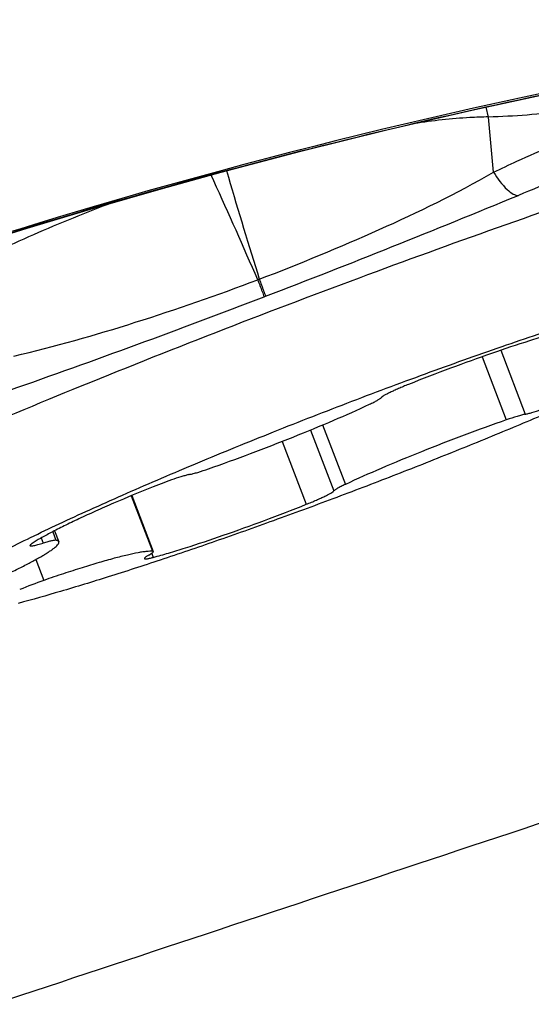
# Model space of a CAD drawing. Units: millimetres. Extents: x 0 to 841, y 0 to 594.
# Drawn here: x 291 to 292, y 327 to 331 of the extents above; entities that cross this region are included whole.
import ezdxf

# ---------------------------------------------------------------- set-up
doc = ezdxf.new("R2010")
doc.units = ezdxf.units.MM
doc.header["$LTSCALE"] = 46.255
for name, color, linetype in [('607087453-000_CL', 7, 'CONTINUOUS'), ('607087696-000_CL', 7, 'CONTINUOUS'), ('RS0834_M4X10_8_CL', 7, 'CONTINUOUS')]:
    doc.layers.add(name, color=color, linetype=linetype)

msp = doc.modelspace()

# ---------------------------------------------------------------- linework, layer by layer
at = {"layer": '607087453-000_CL', "color": 9, "linetype": 'CONTINUOUS'}
for p, q in [((292.2946, 330.4983), (292.286, 330.5353)), ((292.314, 330.2931), (292.2946, 330.4983)), ((291.2667, 330.2777), (291.2642, 330.2833)), ((291.3021, 330.2944), (291.3012, 330.2989)), ((291.3021, 330.2938), (291.3021, 330.2944)), ((291.3212, 330.2994), (291.3284, 330.2748)), ((291.2745, 330.2606), (291.2667, 330.2777)), ((291.4376, 329.8935), (291.4435, 329.8956)), ((291.4614, 329.8301), (291.4665, 329.8321))]:
    msp.add_line(p, q, dxfattribs=at)
at = {"layer": '607087453-000_CL', "color": 7, "linetype": 'CONTINUOUS'}
for points in [[(291.3021, 330.2938), (291.5978, 330.3713), (291.917, 330.4503), (292.2338, 330.5238), (292.5479, 330.592), (292.859, 330.6551), (293.1674, 330.7132), (293.4728, 330.7663), (293.775, 330.8145), (294.0461, 330.8536)], [(289.1612, 329.5962), (289.3731, 329.676), (289.6104, 329.7625), (289.8496, 329.8468), (290.0911, 329.9288), (290.3349, 330.0084), (290.5808, 330.0856), (290.8286, 330.1601), (291.0783, 330.232), (291.3021, 330.2938)]]:
    msp.add_lwpolyline(points, dxfattribs=at)
msp.add_arc((297.1061, 308.8486), 22.2219, 97.89424, 105.14286, dxfattribs=at)
at = {"layer": '607087453-000_CL', "color": 9, "linetype": 'CONTINUOUS'}
for centre, radius, start, end in [((297.1212, 318.7611), 12.3793, 110.86894, 112.38836), ((297.0907, 308.8957), 22.1678, 105.13699, 110.95886), ((269.844, 320.517), 23.5416, 23.47154, 24.44931), ((313.2763, 336.7321), 22.8781, 196.39438, 197.3867), ((277.4006, 366.4292), 39.2071, 291.02398, 292.50257), ((279.0693, 362.1513), 34.6153, 289.30469, 290.9771)]:
    msp.add_arc(centre, radius, start, end, dxfattribs=at)
at = {"layer": '607087453-000_CL', "color": 7, "linetype": 'CONTINUOUS'}
msp.add_ellipse((297.0718, 308.9867), major_axis=(21.4726, 5.4424), ratio=0.99675, start_param=1.586939, end_param=1.688688, dxfattribs=at)
at = {"layer": '607087453-000_CL', "color": 9, "linetype": 'CONTINUOUS'}
for points, knots in [([(291.3021, 330.2944), (291.7527, 330.4158), (292.4347, 330.5771), (293.3524, 330.7502), (293.8142, 330.8223), (294.0456, 330.8542)], [0, 0, 0, 0, 0.499685, 0.749842, 1, 1, 1, 1]), ([(292.6755, 330.5418), (292.6443, 330.5344), (292.5658, 330.5186), (292.4384, 330.5044), (292.3425, 330.4993), (292.2946, 330.4983)], [0, 0, 0, 0, 0.250072, 0.625216, 1, 1, 1, 1]), ([(292.2946, 330.4985), (292.2718, 330.4983), (292.1797, 330.495), (292.0881, 330.4842), (292.0195, 330.4741)], [0, 0, 0, 0, 0.247614, 1, 1, 1, 1]), ([(292.314, 330.2931), (292.3428, 330.307), (292.4601, 330.362), (292.58, 330.4117), (292.6719, 330.4444)], [0, 0, 0, 0, 0.247015, 1, 1, 1, 1]), ([(291.4435, 329.8957), (291.5936, 329.9534), (291.889, 330.0742), (292.1766, 330.2142), (292.314, 330.293)], [0, 0, 0, 0, 0.503679, 1, 1, 1, 1]), ([(292.314, 330.2931), (292.3287, 330.27), (292.3505, 330.2396), (292.3839, 330.2122), (292.3997, 330.2067), (292.4061, 330.2072)], [0, 0, 0, 0, 0.635212, 0.850479, 1, 1, 1, 1]), ([(290.8995, 330.1807), (290.8002, 330.143), (290.6039, 330.0641), (290.4124, 329.9736), (290.3201, 329.9229)], [0, 0, 0, 0, 0.502268, 1, 1, 1, 1]), ([(290.531, 329.61), (290.6832, 329.6452), (290.9883, 329.7323), (291.2873, 329.8371), (291.4377, 329.8935)], [0, 0, 0, 0, 0.493292, 1, 1, 1, 1]), ([(291.4377, 329.8935), (291.4432, 329.879), (291.451, 329.8578), (291.4591, 329.8368), (291.4614, 329.8301)], [0, 0, 0, 0, 0.688189, 1, 1, 1, 1]), ([(291.4435, 329.8957), (291.4489, 329.8812), (291.4565, 329.86), (291.4647, 329.8389), (291.4666, 329.8322)], [0, 0, 0, 0, 0.687883, 1, 1, 1, 1])]:
    msp.add_open_spline(points, degree=3, knots=knots, dxfattribs=at)
at = {"layer": '607087453-000_CL', "color": 7, "linetype": 'CONTINUOUS'}
msp.add_open_spline([(289.7886, 329.0742), (290.1068, 329.2181), (290.7785, 329.5037), (291.7982, 329.9007), (292.6527, 330.2045), (293.288, 330.4098), (293.5787, 330.4962), (293.7149, 330.5341)], degree=3, knots=[0, 0, 0, 0, 0.24994, 0.522212, 0.783003, 0.898821, 1, 1, 1, 1], dxfattribs=at)
at = {"layer": '607087696-000_CL', "color": 7, "linetype": 'CONTINUOUS'}
msp.add_open_spline([(294.6594, 328.5948), (294.309, 328.4784), (292.9087, 328.0136), (291.5081, 327.5494), (290.458, 327.2015)], degree=3, knots=[0, 0, 0, 0, 0.25024, 1, 1, 1, 1], dxfattribs=at)
at = {"layer": 'RS0834_M4X10_8_CL', "color": 9, "linetype": 'CONTINUOUS'}
for p, q in [((292.3404, 329.6315), (292.4315, 329.394)), ((292.2714, 329.6076), (292.3614, 329.3729)), ((291.6336, 329.3353), (291.7205, 329.1091)), ((291.6785, 329.354), (291.7632, 329.1332)), ((291.5285, 329.293), (291.6182, 329.0594)), ((290.9675, 329.0911), (291.0467, 328.8847)), ((290.6333, 328.9345), (290.6406, 328.9153)), ((290.6756, 328.9575), (290.6879, 328.9256)), ((290.6133, 328.8542), (290.643, 328.7767)), ((291.0438, 328.8771), (291.0495, 328.8621))]:
    msp.add_line(p, q, dxfattribs=at)
at = {"layer": 'RS0834_M4X10_8_CL', "color": 7, "linetype": 'CONTINUOUS'}
for p, q in [((290.9695, 329.0919), (291.0495, 328.8835)), ((290.6825, 328.9611), (290.6982, 328.9201))]:
    msp.add_line(p, q, dxfattribs=at)
msp.add_arc((291.1299, 327.3723), 1.4864, 109.1212, 112.8356, dxfattribs=at)
for points, knots in [([(290.2396, 328.6247), (290.2313, 328.6237), (290.2158, 328.6221), (290.1939, 328.6207), (290.1751, 328.6205), (290.1593, 328.6215), (290.1466, 328.6238), (290.138, 328.6268), (290.1329, 328.6301), (290.1301, 328.6327), (290.1281, 328.6357), (290.1265, 328.6403), (290.1267, 328.6455), (290.1284, 328.6507), (290.1314, 328.6571), (290.1373, 328.6657), (290.1472, 328.6765), (290.1601, 328.6885), (290.1761, 328.7017), (290.1952, 328.716), (290.2263, 328.7376), (290.2729, 328.7669), (290.3377, 328.8045), (290.4136, 328.8457), (290.5001, 328.8902), (290.5965, 328.9378), (290.702, 328.988), (290.8159, 329.0404), (290.9374, 329.0947), (291.0654, 329.1504), (291.2461, 329.2271), (291.481, 329.3232), (291.7688, 329.4359), (292.0578, 329.5441), (292.3393, 329.6444), (292.6045, 329.734), (292.8122, 329.7996), (292.9643, 329.8443), (293.0351, 329.8639), (293.069, 329.873)], [0, 0, 0, 0, 0.007512, 0.014089, 0.019734, 0.024461, 0.028305, 0.031341, 0.032604, 0.033737, 0.034787, 0.035814, 0.038024, 0.039321, 0.040787, 0.044305, 0.048684, 0.053969, 0.060183, 0.067332, 0.075414, 0.094348, 0.116886, 0.142884, 0.17216, 0.204504, 0.239678, 0.277424, 0.317459, 0.359486, 0.403188, 0.494298, 0.588056, 0.681645, 0.772255, 0.857168, 0.933842, 0.968366, 1, 1, 1, 1]), ([(293.4136, 329.8431), (293.4016, 329.8347), (293.3752, 329.8172), (293.3318, 329.7906), (293.2817, 329.7617), (293.2027, 329.7184), (293.089, 329.66), (292.9358, 329.586), (292.763, 329.5066), (292.5735, 329.4233), (292.3707, 329.3374), (292.158, 329.2505), (291.9393, 329.1641), (291.7183, 329.0797), (291.4989, 328.9988), (291.2848, 328.9229), (291.08, 328.8531), (290.8879, 328.7908), (290.7119, 328.737), (290.6, 328.7053), (290.5472, 328.6912)], [0, 0, 0, 0, 0.01419, 0.030655, 0.049341, 0.070178, 0.117956, 0.173201, 0.234975, 0.302218, 0.37377, 0.448393, 0.524793, 0.601645, 0.677616, 0.751388, 0.821683, 0.887286, 0.947066, 1, 1, 1, 1]), ([(292.5666, 329.7021), (292.5477, 329.6969), (292.5078, 329.6855), (292.421, 329.6588), (292.302, 329.619), (292.1522, 329.5649), (292.0497, 329.5254), (291.998, 329.5048)], [0, 0, 0, 0, 0.097673, 0.206829, 0.452748, 0.722681, 1, 1, 1, 1]), ([(291.998, 329.5048), (291.9916, 329.5022), (291.9791, 329.4972), (291.9611, 329.4895), (291.9445, 329.4822), (291.9299, 329.4753), (291.9175, 329.4691), (291.9076, 329.4637), (291.9011, 329.4597), (291.8975, 329.4569), (291.8962, 329.4557), (291.8957, 329.4551)], [0, 0, 0, 0, 0.181574, 0.354488, 0.51445, 0.657503, 0.780137, 0.879405, 0.953065, 0.979878, 1, 1, 1, 1]), ([(291.853, 329.431), (291.8583, 329.4335), (291.868, 329.4381), (291.8792, 329.444), (291.8864, 329.4482), (291.8904, 329.4508), (291.8935, 329.453), (291.8951, 329.4544), (291.8957, 329.4551)], [0, 0, 0, 0, 0.361013, 0.653447, 0.770973, 0.868181, 0.944534, 1, 1, 1, 1]), ([(292.4315, 329.394), (292.4353, 329.3948), (292.4437, 329.3968), (292.4632, 329.4022), (292.4917, 329.4114), (292.5287, 329.4245), (292.5544, 329.4345), (292.5675, 329.4398)], [0, 0, 0, 0, 0.080623, 0.179613, 0.4227, 0.705476, 1, 1, 1, 1]), ([(291.2547, 329.1913), (291.3071, 329.2095), (291.4124, 329.2477), (291.5676, 329.3079), (291.715, 329.3688), (291.809, 329.4105), (291.853, 329.431)], [0, 0, 0, 0, 0.257845, 0.521592, 0.774362, 1, 1, 1, 1]), ([(292.3614, 329.3729), (292.3091, 329.3547), (292.2037, 329.3165), (292.0486, 329.2563), (291.9012, 329.1954), (291.8072, 329.1537), (291.7632, 329.1332)], [0, 0, 0, 0, 0.257845, 0.521592, 0.774362, 1, 1, 1, 1]), ([(292.4315, 329.394), (292.4271, 329.393), (292.4171, 329.3906), (292.3936, 329.3838), (292.3748, 329.3776), (292.3614, 329.3729)], [0, 0, 0, 0, 0.186782, 0.421044, 1, 1, 1, 1]), ([(291.1846, 329.1702), (291.1891, 329.1711), (291.1991, 329.1736), (291.2225, 329.1803), (291.2414, 329.1866), (291.2547, 329.1913)], [0, 0, 0, 0, 0.186782, 0.421044, 1, 1, 1, 1]), ([(291.1846, 329.1702), (291.1809, 329.1694), (291.1725, 329.1674), (291.153, 329.162), (291.1245, 329.1528), (291.0875, 329.1396), (291.0617, 329.1297), (291.0487, 329.1244)], [0, 0, 0, 0, 0.080623, 0.179613, 0.4227, 0.705476, 1, 1, 1, 1]), ([(291.0487, 329.1244), (290.9995, 329.1046), (290.928, 329.0749), (290.8364, 329.0346), (290.775, 329.0065), (290.7199, 328.9802), (290.6722, 328.956), (290.6324, 328.9343), (290.6089, 328.9202), (290.5988, 328.9136)], [0, 0, 0, 0, 0.319449, 0.46709, 0.603596, 0.726875, 0.835057, 0.926531, 1, 1, 1, 1]), ([(291.6182, 329.0594), (291.6246, 329.062), (291.6371, 329.067), (291.6551, 329.0747), (291.6716, 329.082), (291.6863, 329.0889), (291.6987, 329.0951), (291.7086, 329.1005), (291.715, 329.1045), (291.7187, 329.1073), (291.72, 329.1085), (291.7205, 329.1091)], [0, 0, 0, 0, 0.181574, 0.354488, 0.51445, 0.657503, 0.780137, 0.879405, 0.953065, 0.979878, 1, 1, 1, 1]), ([(291.7632, 329.1332), (291.7578, 329.1307), (291.7482, 329.1261), (291.7369, 329.1202), (291.7298, 329.116), (291.7257, 329.1134), (291.7227, 329.1112), (291.7211, 329.1097), (291.7205, 329.1091)], [0, 0, 0, 0, 0.361013, 0.653447, 0.770973, 0.868181, 0.944534, 1, 1, 1, 1]), ([(291.0495, 328.8621), (291.0685, 328.8673), (291.1084, 328.8787), (291.1952, 328.9054), (291.3142, 328.9452), (291.464, 328.9993), (291.5665, 329.0388), (291.6182, 329.0594)], [0, 0, 0, 0, 0.097673, 0.206829, 0.452748, 0.722681, 1, 1, 1, 1]), ([(290.6879, 328.9256), (290.687, 328.9257), (290.6849, 328.9258), (290.6813, 328.9254), (290.6766, 328.9247), (290.6686, 328.9231), (290.6565, 328.92), (290.6463, 328.917), (290.6406, 328.9153)], [0, 0, 0, 0, 0.0543, 0.129748, 0.226382, 0.343692, 0.63681, 1, 1, 1, 1]), ([(290.6982, 328.9201), (290.6979, 328.9208), (290.697, 328.9222), (290.6947, 328.9238), (290.6916, 328.9249), (290.6892, 328.9254), (290.6879, 328.9256)], [0, 0, 0, 0, 0.186031, 0.4028, 0.67055, 1, 1, 1, 1]), ([(290.4934, 328.7938), (290.5093, 328.8013), (290.5394, 328.8158), (290.5815, 328.837), (290.6127, 328.8538), (290.6346, 328.8662), (290.6487, 328.8747), (290.661, 328.8825), (290.6717, 328.8897), (290.6806, 328.8963), (290.6877, 328.9023), (290.6931, 328.9076), (290.6963, 328.9118), (290.6979, 328.9148), (290.6985, 328.9167), (290.6986, 328.9185), (290.6984, 328.9196), (290.6982, 328.9201)], [0, 0, 0, 0, 0.216239, 0.409425, 0.577388, 0.65133, 0.718316, 0.778184, 0.83081, 0.876116, 0.914088, 0.944819, 0.968613, 0.978145, 0.986323, 0.993455, 1, 1, 1, 1]), ([(290.5988, 328.9136), (290.5976, 328.9128), (290.5955, 328.9113), (290.5932, 328.9095), (290.592, 328.9082), (290.5914, 328.9073), (290.5912, 328.9064), (290.5913, 328.9061)], [0, 0, 0, 0, 0.39508, 0.688502, 0.797903, 0.883935, 1, 1, 1, 1]), ([(290.5913, 328.9061), (290.5915, 328.9056), (290.5925, 328.9051), (290.5938, 328.9049), (290.5954, 328.9048), (290.5974, 328.9049), (290.6007, 328.9052), (290.6085, 328.9065), (290.6223, 328.9099), (290.634, 328.9133), (290.6406, 328.9153)], [0, 0, 0, 0, 0.030082, 0.05384, 0.084606, 0.122664, 0.168098, 0.280918, 0.590476, 1, 1, 1, 1]), ([(291.0467, 328.8847), (291.0435, 328.8849), (291.0362, 328.8849), (291.0241, 328.884), (291.0096, 328.8822), (290.9856, 328.8781), (290.9502, 328.8705), (290.9017, 328.8581), (290.8457, 328.8423), (290.7829, 328.8232), (290.7146, 328.8011), (290.6674, 328.7852), (290.643, 328.7767)], [0, 0, 0, 0, 0.023094, 0.05207, 0.086953, 0.12768, 0.226164, 0.346175, 0.485896, 0.643144, 0.815428, 1, 1, 1, 1]), ([(291.0329, 328.8705), (291.0303, 328.8691), (291.0268, 328.867), (291.0225, 328.8642), (291.0201, 328.8625), (291.0183, 328.861), (291.0169, 328.8596), (291.0161, 328.8582), (291.0163, 328.8575)], [0, 0, 0, 0, 0.408536, 0.573163, 0.710617, 0.820736, 0.904004, 1, 1, 1, 1]), ([(291.0163, 328.8575), (291.0165, 328.8572), (291.0171, 328.8567), (291.0181, 328.8565), (291.0196, 328.8563), (291.0222, 328.8563), (291.026, 328.8568), (291.0307, 328.8576), (291.0362, 328.8587), (291.0426, 328.8603), (291.0471, 328.8615), (291.0495, 328.8621)], [0, 0, 0, 0, 0.034153, 0.058769, 0.089789, 0.172479, 0.283516, 0.422719, 0.58933, 0.782225, 1, 1, 1, 1]), ([(291.0329, 328.8705), (291.0355, 328.8719), (291.039, 328.874), (291.0433, 328.8768), (291.0457, 328.8785), (291.0476, 328.88), (291.049, 328.8815), (291.0498, 328.8828), (291.0495, 328.8835)], [0, 0, 0, 0, 0.408543, 0.573174, 0.710627, 0.820745, 0.904011, 1, 1, 1, 1]), ([(291.0495, 328.8835), (291.0494, 328.8838), (291.0487, 328.8843), (291.0477, 328.8845), (291.0471, 328.8846), (291.0467, 328.8847)], [0, 0, 0, 0, 0.379223, 0.653703, 1, 1, 1, 1])]:
    msp.add_open_spline(points, degree=3, knots=knots, dxfattribs=at)

doc.saveas('drawing.dxf')
